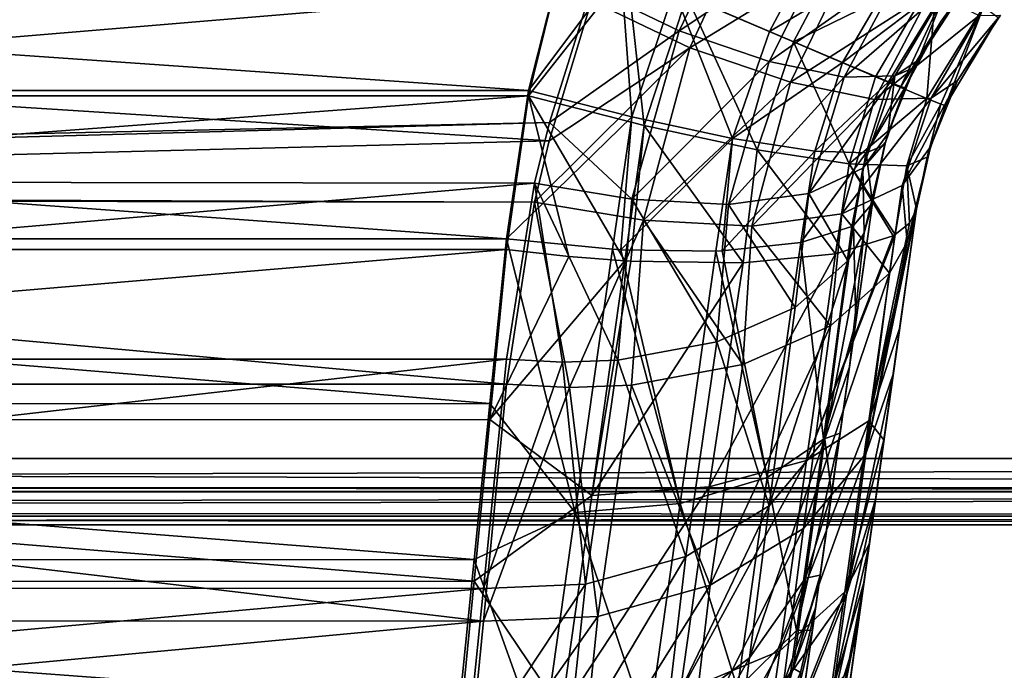
# Model space of a CAD drawing. Units: millimetres. Extents: x -200 to 200, y -145 to 282.
# Drawn here: x 14 to 41, y -29 to -11 of the extents above; entities that cross this region are included whole.
import ezdxf

# ---------------------------------------------------------------- set-up
doc = ezdxf.new("R2010")
doc.units = ezdxf.units.MM
doc.header["$LTSCALE"] = 65.185185
for name, color, linetype in [('161', 7, 'CONTINUOUS'), ('171', 7, 'CONTINUOUS'), ('172', 7, 'CONTINUOUS'), ('173', 7, 'CONTINUOUS'), ('176', 7, 'CONTINUOUS'), ('178', 7, 'CONTINUOUS'), ('179', 7, 'CONTINUOUS'), ('180', 7, 'CONTINUOUS'), ('181', 7, 'CONTINUOUS'), ('183', 7, 'CONTINUOUS'), ('253', 7, 'CONTINUOUS'), ('257', 7, 'CONTINUOUS'), ('258', 7, 'CONTINUOUS'), ('264', 7, 'CONTINUOUS'), ('265', 7, 'CONTINUOUS'), ('266', 7, 'CONTINUOUS'), ('267', 7, 'CONTINUOUS'), ('268', 7, 'CONTINUOUS'), ('276', 7, 'CONTINUOUS'), ('277', 7, 'CONTINUOUS'), ('409', 7, 'CONTINUOUS'), ('411', 7, 'CONTINUOUS'), ('454', 7, 'CONTINUOUS'), ('455', 7, 'CONTINUOUS'), ('458', 7, 'CONTINUOUS'), ('464', 7, 'CONTINUOUS'), ('466', 7, 'CONTINUOUS'), ('470', 7, 'CONTINUOUS'), ('489', 7, 'CONTINUOUS'), ('491', 7, 'CONTINUOUS'), ('493', 7, 'CONTINUOUS'), ('495', 7, 'CONTINUOUS')]:
    doc.layers.add(name, color=color, linetype=linetype)

msp = doc.modelspace()

# ---------------------------------------------------------------- linework, layer by layer
at = {"layer": '161', "color": 253, "linetype": 'Continuous', "true_color": 0xa0abb8}
for points in [[(28.597, -14.603, -209.144), (-29.723, -10.889, -210.437), (29.746, -10.821, -210.456), (28.597, -14.603, -209.144)], [(-28.243, -16.057, -208.51), (-29.723, -10.889, -210.437), (28.597, -14.603, -209.144), (-28.243, -16.057, -208.51)], [(28.199, -16.269, -208.411), (-28.243, -16.057, -208.51), (28.597, -14.603, -209.144), (28.199, -16.269, -208.411)], [(-28.216, -16.179, -208.453), (-28.243, -16.057, -208.51), (28.199, -16.269, -208.411), (-28.216, -16.179, -208.453)], [(-27.442, -21.188, -205.609), (-28.216, -16.179, -208.453), (27.442, -21.188, -205.609), (-27.442, -21.188, -205.609)], [(27.442, -21.188, -205.609), (-28.216, -16.179, -208.453), (28.199, -16.269, -208.411), (27.442, -21.188, -205.609)], [(-26.82, -27.592, -200.067), (-27.442, -21.188, -205.609), (26.819, -27.604, -200.055), (-26.82, -27.592, -200.067)], [(26.819, -27.604, -200.055), (-27.442, -21.188, -205.609), (27.442, -21.188, -205.609), (26.819, -27.604, -200.055)], [(-26.339, -32.551, -193.157), (-26.82, -27.592, -200.067), (26.819, -27.604, -200.055), (-26.339, -32.551, -193.157)], [(26.338, -32.559, -193.142), (-26.339, -32.551, -193.157), (26.819, -27.604, -200.055), (26.338, -32.559, -193.142)]]:
    msp.add_3dface(points, dxfattribs=at)
at = {"layer": '171', "color": 253, "linetype": 'Continuous', "true_color": 0xa0abb8}
for points in [[(29.053, -9.273, 164.71), (-29.053, -9.273, 164.71), (-28.042, -13.387, 164.444), (29.053, -9.273, 164.71)], [(29.053, -9.273, 164.71), (-28.042, -13.387, 164.444), (28.042, -13.387, 164.444), (29.053, -9.273, 164.71)], [(-28.042, -13.387, 164.444), (-27.441, -17.544, 163.688), (28.042, -13.387, 164.444), (-28.042, -13.387, 164.444)], [(28.042, -13.387, 164.444), (-27.441, -17.544, 163.688), (27.441, -17.544, 163.688), (28.042, -13.387, 164.444)], [(-27.441, -17.544, 163.688), (-26.992, -22.158, 162.235), (27.441, -17.544, 163.688), (-27.441, -17.544, 163.688)], [(27.441, -17.544, 163.688), (-26.992, -22.158, 162.235), (26.992, -22.149, 162.238), (27.441, -17.544, 163.688)], [(26.992, -22.149, 162.238), (-26.992, -22.158, 162.235), (26.571, -26.518, 160.19), (26.992, -22.149, 162.238)], [(-26.992, -22.158, 162.235), (-26.57, -26.529, 160.184), (26.571, -26.518, 160.19), (-26.992, -22.158, 162.235)], [(26.571, -26.518, 160.19), (-26.57, -26.529, 160.184), (26.177, -30.572, 157.581), (26.571, -26.518, 160.19)], [(-26.57, -26.529, 160.184), (-26.176, -30.58, 157.576), (26.177, -30.572, 157.581), (-26.57, -26.529, 160.184)]]:
    msp.add_3dface(points, dxfattribs=at)
at = {"layer": '172', "color": 253, "linetype": 'Continuous', "true_color": 0xa0abb8}
for points in [[(29.053, -9.273, 164.71), (28.042, -13.387, 164.444), (30.712, -9.994, 164.557), (29.053, -9.273, 164.71)], [(30.712, -9.994, 164.557), (28.042, -13.387, 164.444), (31.17, -14.192, 163.861), (30.712, -9.994, 164.557)], [(32.327, -10.693, 164.115), (30.712, -9.994, 164.557), (31.17, -14.192, 163.861), (32.327, -10.693, 164.115)], [(34.223, -14.848, 162.232), (32.327, -10.693, 164.115), (31.17, -14.192, 163.861), (34.223, -14.848, 162.232)], [(35.204, -11.931, 162.459), (32.327, -10.693, 164.115), (34.223, -14.848, 162.232), (35.204, -11.931, 162.459)], [(36.711, -15.23, 159.656), (35.204, -11.931, 162.459), (34.223, -14.848, 162.232), (36.711, -15.23, 159.656)], [(37.427, -12.879, 159.967), (35.204, -11.931, 162.459), (36.711, -15.23, 159.656), (37.427, -12.879, 159.967)], [(38.819, -13.462, 156.946), (37.427, -12.879, 159.967), (36.711, -15.23, 159.656), (38.819, -13.462, 156.946)], [(28.042, -13.387, 164.444), (27.441, -17.544, 163.688), (29.133, -17.738, 163.506), (28.042, -13.387, 164.444)], [(31.17, -14.192, 163.861), (28.042, -13.387, 164.444), (30.645, -17.857, 163.121), (31.17, -14.192, 163.861)], [(30.645, -17.857, 163.121), (28.042, -13.387, 164.444), (29.133, -17.738, 163.506), (30.645, -17.857, 163.121)], [(38.272, -15.284, 156.52), (38.819, -13.462, 156.946), (36.711, -15.23, 159.656), (38.272, -15.284, 156.52)], [(39.193, -13.612, 155.259), (38.819, -13.462, 156.946), (38.272, -15.284, 156.52), (39.193, -13.612, 155.259)], [(38.827, -15.05, 153.327), (39.193, -13.612, 155.259), (38.272, -15.284, 156.52), (38.827, -15.05, 153.327)], [(39.323, -13.655, 153.51), (39.193, -13.612, 155.259), (38.827, -15.05, 153.327), (39.323, -13.655, 153.51)], [(30.806, -17.866, 163.067), (31.17, -14.192, 163.861), (30.645, -17.857, 163.121), (30.806, -17.866, 163.067)], [(33.847, -17.91, 161.485), (31.17, -14.192, 163.861), (30.806, -17.866, 163.067), (33.847, -17.91, 161.485)], [(34.223, -14.848, 162.232), (31.17, -14.192, 163.861), (33.847, -17.91, 161.485), (34.223, -14.848, 162.232)], [(36.344, -17.661, 159.015), (34.223, -14.848, 162.232), (33.847, -17.91, 161.485), (36.344, -17.661, 159.015)], [(36.711, -15.23, 159.656), (34.223, -14.848, 162.232), (36.344, -17.661, 159.015), (36.711, -15.23, 159.656)], [(38.827, -15.05, 153.327), (38.272, -15.284, 156.52), (38.532, -16.46, 152.805), (38.827, -15.05, 153.327)], [(37.9, -17.173, 156.106), (36.711, -15.23, 159.656), (36.344, -17.661, 159.015), (37.9, -17.173, 156.106)], [(38.272, -15.284, 156.52), (36.711, -15.23, 159.656), (37.958, -17.14, 155.939), (38.272, -15.284, 156.52)], [(37.958, -17.14, 155.939), (36.711, -15.23, 159.656), (37.9, -17.173, 156.106), (37.958, -17.14, 155.939)], [(38.347, -16.837, 154.464), (38.272, -15.284, 156.52), (37.958, -17.14, 155.939), (38.347, -16.837, 154.464)], [(38.532, -16.46, 152.805), (38.272, -15.284, 156.52), (38.347, -16.837, 154.464), (38.532, -16.46, 152.805)]]:
    msp.add_3dface(points, dxfattribs=at)
at = {"layer": '173', "color": 253, "linetype": 'Continuous', "true_color": 0xa0abb8}
for points in [[(32.327, -10.693, 164.115), (35.204, -11.931, 162.459), (37.052, -8.428, 162.642), (32.327, -10.693, 164.115)], [(35.204, -11.931, 162.459), (39.096, -10.021, 160.038), (37.052, -8.428, 162.642), (35.204, -11.931, 162.459)], [(35.204, -11.931, 162.459), (37.427, -12.879, 159.967), (39.096, -10.021, 160.038), (35.204, -11.931, 162.459)], [(37.427, -12.879, 159.967), (38.819, -13.462, 156.946), (39.096, -10.021, 160.038), (37.427, -12.879, 159.967)], [(38.819, -13.462, 156.946), (40.35, -10.985, 156.828), (39.096, -10.021, 160.038), (38.819, -13.462, 156.946)], [(38.819, -13.462, 156.946), (39.193, -13.612, 155.259), (40.35, -10.985, 156.828), (38.819, -13.462, 156.946)], [(39.193, -13.612, 155.259), (39.323, -13.655, 153.51), (40.35, -10.985, 156.828), (39.193, -13.612, 155.259)], [(39.323, -13.655, 153.51), (40.747, -11.275, 153.547), (40.35, -10.985, 156.828), (39.323, -13.655, 153.51)]]:
    msp.add_3dface(points, dxfattribs=at)
at = {"layer": '176', "color": 253, "linetype": 'Continuous', "true_color": 0xa0abb8}
for points in [[(40.747, -11.275, 153.547), (39.323, -13.655, 153.51), (39.647, -12.977, -199.67), (40.747, -11.275, 153.547)], [(40.805, -11.202, -200.429), (40.747, -11.275, 153.547), (39.647, -12.977, -199.67), (40.805, -11.202, -200.429)], [(39.647, -12.977, -199.67), (39.323, -13.655, 153.51), (38.91, -14.77, -198.292), (39.647, -12.977, -199.67)], [(39.323, -13.655, 153.51), (38.827, -15.05, 153.327), (38.91, -14.77, -198.292), (39.323, -13.655, 153.51)], [(38.827, -15.05, 153.327), (38.532, -16.46, 152.805), (38.87, -14.903, -198.167), (38.827, -15.05, 153.327)], [(38.87, -14.903, -198.167), (38.532, -16.46, 152.805), (38.532, -16.46, -196.34), (38.87, -14.903, -198.167)], [(38.91, -14.77, -198.292), (38.827, -15.05, 153.327), (38.87, -14.903, -198.167), (38.91, -14.77, -198.292)]]:
    msp.add_3dface(points, dxfattribs=at)
at = {"layer": '178', "color": 253, "linetype": 'Continuous', "true_color": 0xa0abb8}
for points in [[(32.402, -12.09, -209.662), (29.746, -10.821, -210.456), (34.478, -7.616, -210.818), (32.402, -12.09, -209.662)], [(36.914, -9.328, -209.125), (32.402, -12.09, -209.662), (34.478, -7.616, -210.818), (36.914, -9.328, -209.125)], [(35.13, -13.022, -207.969), (32.402, -12.09, -209.662), (36.914, -9.328, -209.125), (35.13, -13.022, -207.969)], [(38.922, -10.581, -206.568), (35.13, -13.022, -207.969), (36.914, -9.328, -209.125), (38.922, -10.581, -206.568)], [(37.402, -13.491, -205.5), (35.13, -13.022, -207.969), (38.922, -10.581, -206.568), (37.402, -13.491, -205.5)], [(40.234, -11.211, -203.516), (37.402, -13.491, -205.5), (38.922, -10.581, -206.568), (40.234, -11.211, -203.516)], [(28.597, -14.603, -209.144), (29.746, -10.821, -210.456), (32.402, -12.09, -209.662), (28.597, -14.603, -209.144)], [(38.933, -13.449, -202.598), (37.402, -13.491, -205.5), (40.234, -11.211, -203.516), (38.933, -13.449, -202.598)], [(40.805, -11.202, -200.429), (39.647, -12.977, -199.67), (38.933, -13.449, -202.598), (40.805, -11.202, -200.429)], [(40.805, -11.202, -200.429), (38.933, -13.449, -202.598), (40.234, -11.211, -203.516), (40.805, -11.202, -200.429)], [(28.199, -16.269, -208.411), (28.597, -14.603, -209.144), (32.402, -12.09, -209.662), (28.199, -16.269, -208.411)], [(31.15, -16.756, -207.717), (28.199, -16.269, -208.411), (32.402, -12.09, -209.662), (31.15, -16.756, -207.717)], [(35.13, -13.022, -207.969), (31.15, -16.756, -207.717), (32.402, -12.09, -209.662), (35.13, -13.022, -207.969)], [(34.079, -16.918, -206.119), (31.15, -16.756, -207.717), (35.13, -13.022, -207.969), (34.079, -16.918, -206.119)], [(37.402, -13.491, -205.5), (34.079, -16.918, -206.119), (35.13, -13.022, -207.969), (37.402, -13.491, -205.5)], [(39.647, -12.977, -199.67), (38.151, -15.817, -201.059), (38.933, -13.449, -202.598), (39.647, -12.977, -199.67)], [(39.647, -12.977, -199.67), (38.91, -14.77, -198.292), (38.151, -15.817, -201.059), (39.647, -12.977, -199.67)], [(36.514, -16.586, -203.793), (34.079, -16.918, -206.119), (37.402, -13.491, -205.5), (36.514, -16.586, -203.793)], [(38.151, -15.817, -201.059), (36.514, -16.586, -203.793), (38.933, -13.449, -202.598), (38.151, -15.817, -201.059)], [(38.933, -13.449, -202.598), (36.514, -16.586, -203.793), (37.402, -13.491, -205.5), (38.933, -13.449, -202.598)], [(38.91, -14.77, -198.292), (38.285, -17.35, -197.703), (38.151, -15.817, -201.059), (38.91, -14.77, -198.292)], [(38.91, -14.77, -198.292), (38.532, -16.46, -196.34), (38.285, -17.35, -197.703), (38.91, -14.77, -198.292)], [(38.91, -14.77, -198.292), (38.87, -14.903, -198.167), (38.532, -16.46, -196.34), (38.91, -14.77, -198.292)], [(38.151, -15.817, -201.059), (37.801, -18.19, -199.043), (36.514, -16.586, -203.793), (38.151, -15.817, -201.059)], [(38.285, -17.35, -197.703), (37.801, -18.19, -199.043), (38.151, -15.817, -201.059), (38.285, -17.35, -197.703)], [(27.442, -21.188, -205.609), (28.199, -16.269, -208.411), (29.149, -21.279, -205.387), (27.442, -21.188, -205.609)], [(29.149, -21.279, -205.387), (28.199, -16.269, -208.411), (31.15, -16.756, -207.717), (29.149, -21.279, -205.387)], [(30.824, -21.217, -204.949), (29.149, -21.279, -205.387), (31.15, -16.756, -207.717), (30.824, -21.217, -204.949)], [(33.834, -20.662, -203.508), (30.824, -21.217, -204.949), (31.15, -16.756, -207.717), (33.834, -20.662, -203.508)], [(34.079, -16.918, -206.119), (33.834, -20.662, -203.508), (31.15, -16.756, -207.717), (34.079, -16.918, -206.119)], [(36.514, -16.586, -203.793), (36.211, -19.614, -201.471), (34.079, -16.918, -206.119), (36.514, -16.586, -203.793)], [(37.801, -18.19, -199.043), (36.211, -19.614, -201.471), (36.514, -16.586, -203.793), (37.801, -18.19, -199.043)], [(36.211, -19.614, -201.471), (33.834, -20.662, -203.508), (34.079, -16.918, -206.119), (36.211, -19.614, -201.471)]]:
    msp.add_3dface(points, dxfattribs=at)
at = {"layer": '179', "color": 253, "linetype": 'Continuous', "true_color": 0xa0abb8}
for points in [[(38.285, -17.35, -197.703), (38.532, -16.46, -196.34), (37.163, -23.079, -194.598), (38.285, -17.35, -197.703)], [(38.532, -16.46, -196.34), (37.91, -20.889, -192.504), (37.163, -23.079, -194.598), (38.532, -16.46, -196.34)], [(37.801, -18.19, -199.043), (38.285, -17.35, -197.703), (37.163, -23.079, -194.598), (37.801, -18.19, -199.043)], [(36.211, -19.614, -201.471), (37.801, -18.19, -199.043), (35.477, -25.096, -196.656), (36.211, -19.614, -201.471)], [(37.801, -18.19, -199.043), (37.163, -23.079, -194.598), (35.477, -25.096, -196.656), (37.801, -18.19, -199.043)], [(33.834, -20.662, -203.508), (36.211, -19.614, -201.471), (32.95, -26.632, -198.382), (33.834, -20.662, -203.508)], [(36.211, -19.614, -201.471), (35.477, -25.096, -196.656), (32.95, -26.632, -198.382), (36.211, -19.614, -201.471)], [(30.824, -21.217, -204.949), (33.834, -20.662, -203.508), (32.95, -26.632, -198.382), (30.824, -21.217, -204.949)], [(37.429, -24.313, -187.731), (36.641, -26.887, -189.213), (37.91, -20.889, -192.504), (37.429, -24.313, -187.731)], [(37.91, -20.889, -192.504), (36.641, -26.887, -189.213), (37.163, -23.079, -194.598), (37.91, -20.889, -192.504)], [(26.819, -27.604, -200.055), (27.442, -21.188, -205.609), (29.149, -21.279, -205.387), (26.819, -27.604, -200.055)], [(26.819, -27.604, -200.055), (29.149, -21.279, -205.387), (29.918, -27.475, -199.54), (26.819, -27.604, -200.055)], [(29.149, -21.279, -205.387), (30.824, -21.217, -204.949), (29.918, -27.475, -199.54), (29.149, -21.279, -205.387)], [(30.824, -21.217, -204.949), (32.95, -26.632, -198.382), (29.918, -27.475, -199.54), (30.824, -21.217, -204.949)], [(36.641, -26.887, -189.213), (34.94, -29.294, -190.673), (37.163, -23.079, -194.598), (36.641, -26.887, -189.213)], [(37.163, -23.079, -194.598), (34.94, -29.294, -190.673), (35.477, -25.096, -196.656), (37.163, -23.079, -194.598)], [(37.117, -26.527, -182.261), (36.303, -29.348, -183.09), (37.429, -24.313, -187.731), (37.117, -26.527, -182.261)], [(37.429, -24.313, -187.731), (36.303, -29.348, -183.09), (36.641, -26.887, -189.213), (37.429, -24.313, -187.731)], [(34.94, -29.294, -190.673), (32.425, -31.176, -191.907), (35.477, -25.096, -196.656), (34.94, -29.294, -190.673)], [(35.477, -25.096, -196.656), (32.425, -31.176, -191.907), (32.95, -26.632, -198.382), (35.477, -25.096, -196.656)], [(32.425, -31.176, -191.907), (29.417, -32.281, -192.749), (32.95, -26.632, -198.382), (32.425, -31.176, -191.907)], [(32.95, -26.632, -198.382), (29.417, -32.281, -192.749), (29.918, -27.475, -199.54), (32.95, -26.632, -198.382)], [(37.117, -26.527, -182.261), (36.642, -29.027, -176.536), (36.303, -29.348, -183.09), (37.117, -26.527, -182.261)], [(36.993, -27.41, -176.481), (36.642, -29.027, -176.536), (37.117, -26.527, -182.261), (36.993, -27.41, -176.481)], [(37.104, -26.62, -181.933), (36.993, -27.41, -176.481), (37.117, -26.527, -182.261), (37.104, -26.62, -181.933)], [(36.303, -29.348, -183.09), (34.594, -32.003, -183.886), (36.641, -26.887, -189.213), (36.303, -29.348, -183.09)], [(36.641, -26.887, -189.213), (34.594, -32.003, -183.886), (34.94, -29.294, -190.673), (36.641, -26.887, -189.213)], [(26.338, -32.559, -193.142), (26.819, -27.604, -200.055), (29.918, -27.475, -199.54), (26.338, -32.559, -193.142)], [(29.417, -32.281, -192.749), (26.338, -32.559, -193.142), (29.918, -27.475, -199.54), (29.417, -32.281, -192.749)]]:
    msp.add_3dface(points, dxfattribs=at)
at = {"layer": '180', "color": 253, "linetype": 'Continuous', "true_color": 0xa0abb8}
for points in [[(36.642, -29.027, -176.536), (36.993, -27.41, -176.481), (34.6, -39.344, 69.1), (36.642, -29.027, -176.536)], [(34.6, -39.344, 69.1), (36.993, -27.41, -176.481), (35.848, -35.559, 69.166), (34.6, -39.344, 69.1)]]:
    msp.add_3dface(points, dxfattribs=at)
at = {"layer": '181', "color": 253, "linetype": 'Continuous', "true_color": 0xa0abb8}
for points in [[(36.993, -27.41, -176.481), (38.532, -16.46, 152.805), (35.848, -35.559, 69.166), (36.993, -27.41, -176.481)], [(35.848, -35.559, 69.166), (38.532, -16.46, 152.805), (35.848, -35.559, 128.511), (35.848, -35.559, 69.166)], [(35.848, -35.559, 128.511), (38.532, -16.46, 152.805), (35.88, -35.333, 131.854), (35.848, -35.559, 128.511)], [(35.88, -35.333, 131.854), (38.532, -16.46, 152.805), (35.972, -34.675, 135.098), (35.88, -35.333, 131.854)], [(35.972, -34.675, 135.098), (38.532, -16.46, 152.805), (36.126, -33.584, 138.247), (35.972, -34.675, 135.098)], [(36.126, -33.584, 138.247), (38.532, -16.46, 152.805), (36.334, -32.101, 141.196), (36.126, -33.584, 138.247)], [(36.334, -32.101, 141.196), (38.532, -16.46, 152.805), (36.596, -30.241, 143.926), (36.334, -32.101, 141.196)], [(36.596, -30.241, 143.926), (38.532, -16.46, 152.805), (36.907, -28.025, 146.395), (36.596, -30.241, 143.926)], [(36.907, -28.025, 146.395), (38.532, -16.46, 152.805), (37.261, -25.504, 148.551), (36.907, -28.025, 146.395)], [(38.532, -16.46, 152.805), (36.993, -27.41, -176.481), (37.104, -26.62, -181.933), (38.532, -16.46, 152.805)], [(38.532, -16.46, 152.805), (37.104, -26.62, -181.933), (37.117, -26.527, -182.261), (38.532, -16.46, 152.805)], [(38.532, -16.46, 152.805), (37.117, -26.527, -182.261), (37.429, -24.313, -187.731), (38.532, -16.46, 152.805)], [(37.261, -25.504, 148.551), (38.532, -16.46, 152.805), (37.655, -22.701, 150.364), (37.261, -25.504, 148.551)], [(38.532, -16.46, 152.805), (37.429, -24.313, -187.731), (37.91, -20.889, -192.504), (38.532, -16.46, 152.805)], [(37.655, -22.701, 150.364), (38.532, -16.46, 152.805), (38.079, -19.687, 151.782), (37.655, -22.701, 150.364)], [(38.532, -16.46, -196.34), (38.532, -16.46, 152.805), (37.91, -20.889, -192.504), (38.532, -16.46, -196.34)]]:
    msp.add_3dface(points, dxfattribs=at)
at = {"layer": '183', "color": 253, "linetype": 'Continuous', "true_color": 0xa0abb8}
for points in [[(38.532, -16.46, 152.805), (38.347, -16.837, 154.464), (37.25, -22.182, 154.191), (38.532, -16.46, 152.805)], [(38.079, -19.687, 151.782), (38.532, -16.46, 152.805), (37.25, -22.182, 154.191), (38.079, -19.687, 151.782)], [(38.347, -16.837, 154.464), (37.958, -17.14, 155.939), (37.25, -22.182, 154.191), (38.347, -16.837, 154.464)], [(37.958, -17.14, 155.939), (37.9, -17.173, 156.106), (35.557, -23.261, 157.077), (37.958, -17.14, 155.939)], [(37.25, -22.182, 154.191), (37.958, -17.14, 155.939), (35.557, -23.261, 157.077), (37.25, -22.182, 154.191)], [(37.9, -17.173, 156.106), (36.344, -17.661, 159.015), (35.557, -23.261, 157.077), (37.9, -17.173, 156.106)], [(27.441, -17.544, 163.688), (26.992, -22.149, 162.238), (29.133, -17.738, 163.506), (27.441, -17.544, 163.688)], [(26.992, -22.149, 162.238), (30.645, -17.857, 163.121), (29.133, -17.738, 163.506), (26.992, -22.149, 162.238)], [(35.557, -23.261, 157.077), (36.344, -17.661, 159.015), (32.927, -23.969, 159.439), (35.557, -23.261, 157.077)], [(36.344, -17.661, 159.015), (33.847, -17.91, 161.485), (32.927, -23.969, 159.439), (36.344, -17.661, 159.015)], [(30.645, -17.857, 163.121), (26.992, -22.149, 162.238), (29.751, -24.201, 160.927), (30.645, -17.857, 163.121)], [(30.806, -17.866, 163.067), (30.645, -17.857, 163.121), (29.751, -24.201, 160.927), (30.806, -17.866, 163.067)], [(33.847, -17.91, 161.485), (30.806, -17.866, 163.067), (29.751, -24.201, 160.927), (33.847, -17.91, 161.485)], [(33.847, -17.91, 161.485), (29.751, -24.201, 160.927), (32.927, -23.969, 159.439), (33.847, -17.91, 161.485)], [(37.655, -22.701, 150.364), (38.079, -19.687, 151.782), (37.25, -22.182, 154.191), (37.655, -22.701, 150.364)], [(26.992, -22.149, 162.238), (26.571, -26.518, 160.19), (29.751, -24.201, 160.927), (26.992, -22.149, 162.238)], [(36.6, -26.811, 151.523), (37.25, -22.182, 154.191), (34.835, -28.403, 154.112), (36.6, -26.811, 151.523)], [(34.835, -28.403, 154.112), (37.25, -22.182, 154.191), (35.557, -23.261, 157.077), (34.835, -28.403, 154.112)], [(36.6, -26.811, 151.523), (37.655, -22.701, 150.364), (37.25, -22.182, 154.191), (36.6, -26.811, 151.523)], [(37.261, -25.504, 148.551), (37.655, -22.701, 150.364), (36.6, -26.811, 151.523), (37.261, -25.504, 148.551)], [(34.835, -28.403, 154.112), (35.557, -23.261, 157.077), (32.145, -29.532, 156.232), (34.835, -28.403, 154.112)], [(32.145, -29.532, 156.232), (35.557, -23.261, 157.077), (32.927, -23.969, 159.439), (32.145, -29.532, 156.232)], [(29.751, -24.201, 160.927), (28.932, -30.029, 157.567), (32.927, -23.969, 159.439), (29.751, -24.201, 160.927)], [(28.932, -30.029, 157.567), (32.145, -29.532, 156.232), (32.927, -23.969, 159.439), (28.932, -30.029, 157.567)], [(29.751, -24.201, 160.927), (26.571, -26.518, 160.19), (28.932, -30.029, 157.567), (29.751, -24.201, 160.927)], [(36.907, -28.025, 146.395), (37.261, -25.504, 148.551), (36.031, -30.861, 148.022), (36.907, -28.025, 146.395)], [(36.031, -30.861, 148.022), (37.261, -25.504, 148.551), (36.6, -26.811, 151.523), (36.031, -30.861, 148.022)], [(26.571, -26.518, 160.19), (26.177, -30.572, 157.581), (28.932, -30.029, 157.567), (26.571, -26.518, 160.19)], [(36.031, -30.861, 148.022), (36.6, -26.811, 151.523), (34.202, -32.904, 150.22), (36.031, -30.861, 148.022)], [(34.202, -32.904, 150.22), (36.6, -26.811, 151.523), (34.835, -28.403, 154.112), (34.202, -32.904, 150.22)], [(36.596, -30.241, 143.926), (36.907, -28.025, 146.395), (36.031, -30.861, 148.022), (36.596, -30.241, 143.926)], [(34.202, -32.904, 150.22), (34.835, -28.403, 154.112), (31.461, -34.402, 152.02), (34.202, -32.904, 150.22)], [(31.461, -34.402, 152.02), (34.835, -28.403, 154.112), (32.145, -29.532, 156.232), (31.461, -34.402, 152.02)]]:
    msp.add_3dface(points, dxfattribs=at)
at = {"layer": '253', "color": 253, "linetype": 'Continuous', "true_color": 0xa0abb8}
for points in [[(-29.73, -10.545, -209.287), (-28.292, -15.339, -207.519), (29.747, -10.485, -209.304), (-29.73, -10.545, -209.287)], [(29.747, -10.485, -209.304), (-28.292, -15.339, -207.519), (28.606, -14.112, -208.048), (29.747, -10.485, -209.304)], [(-28.292, -15.339, -207.519), (-28.216, -15.668, -207.368), (28.606, -14.112, -208.048), (-28.292, -15.339, -207.519)], [(28.606, -14.112, -208.048), (-28.216, -15.668, -207.368), (28.199, -15.756, -207.327), (28.606, -14.112, -208.048)], [(-28.216, -15.668, -207.368), (-27.442, -20.514, -204.616), (28.199, -15.756, -207.327), (-28.216, -15.668, -207.368)], [(28.199, -15.756, -207.327), (-27.442, -20.514, -204.616), (27.442, -20.514, -204.616), (28.199, -15.756, -207.327)], [(27.442, -20.514, -204.616), (-27.442, -20.514, -204.616), (-26.82, -26.706, -199.258), (27.442, -20.514, -204.616)], [(26.819, -26.717, -199.246), (27.442, -20.514, -204.616), (-26.82, -26.706, -199.258), (26.819, -26.717, -199.246)], [(-26.339, -31.501, -192.577), (26.819, -26.717, -199.246), (-26.82, -26.706, -199.258), (-26.339, -31.501, -192.577)], [(26.338, -31.509, -192.562), (26.819, -26.717, -199.246), (-26.339, -31.501, -192.577), (26.338, -31.509, -192.562)]]:
    msp.add_3dface(points, dxfattribs=at)
at = {"layer": '257', "color": 253, "linetype": 'Continuous', "true_color": 0xa0abb8}
msp.add_3dface([(35.397, -28.989, -176.541), (34.66, -35.392, 69.166), (35.805, -27.243, -176.481), (35.397, -28.989, -176.541)], dxfattribs=at)
at = {"layer": '258', "color": 253, "linetype": 'Continuous', "true_color": 0xa0abb8}
for points in [[(35.805, -27.243, -176.481), (34.66, -35.392, 69.166), (37.344, -16.293, -196.34), (35.805, -27.243, -176.481)], [(37.344, -16.293, -196.34), (34.66, -35.392, 69.166), (34.66, -35.392, 128.511), (37.344, -16.293, -196.34)], [(34.784, -34.511, 135.086), (37.344, -16.293, -196.34), (34.66, -35.392, 128.511), (34.784, -34.511, 135.086)], [(35.146, -31.935, 141.194), (37.344, -16.293, -196.34), (34.784, -34.511, 135.086), (35.146, -31.935, 141.194)], [(35.72, -27.849, 146.404), (37.344, -16.293, -196.34), (35.146, -31.935, 141.194), (35.72, -27.849, 146.404)], [(36.469, -22.518, 150.373), (37.344, -16.293, -196.34), (35.72, -27.849, 146.404), (36.469, -22.518, 150.373)], [(35.916, -26.454, -181.931), (35.805, -27.243, -176.481), (37.344, -16.293, -196.34), (35.916, -26.454, -181.931)], [(35.929, -26.36, -182.26), (35.916, -26.454, -181.931), (37.344, -16.293, -196.34), (35.929, -26.36, -182.26)], [(36.24, -24.146, -187.731), (35.929, -26.36, -182.26), (37.344, -16.293, -196.34), (36.24, -24.146, -187.731)], [(36.722, -20.722, -192.504), (36.24, -24.146, -187.731), (37.344, -16.293, -196.34), (36.722, -20.722, -192.504)], [(36.892, -19.509, 151.787), (37.344, -16.293, -196.34), (36.469, -22.518, 150.373), (36.892, -19.509, 151.787)], [(37.344, -16.293, 152.805), (37.344, -16.293, -196.34), (36.892, -19.509, 151.787), (37.344, -16.293, 152.805)]]:
    msp.add_3dface(points, dxfattribs=at)
at = {"layer": '264', "color": 253, "linetype": 'Continuous', "true_color": 0xa0abb8}
for points in [[(-29.053, -9.264, 163.51), (29.053, -9.264, 163.51), (28.042, -13.241, 163.253), (-29.053, -9.264, 163.51)], [(-29.053, -9.264, 163.51), (28.042, -13.241, 163.253), (-28.042, -13.241, 163.253), (-29.053, -9.264, 163.51)], [(27.441, -17.261, 162.522), (-27.441, -17.261, 162.522), (-28.042, -13.241, 163.253), (27.441, -17.261, 162.522)], [(28.042, -13.241, 163.253), (27.441, -17.261, 162.522), (-28.042, -13.241, 163.253), (28.042, -13.241, 163.253)], [(-26.992, -21.72, 161.118), (-27.441, -17.261, 162.522), (26.993, -21.712, 161.121), (-26.992, -21.72, 161.118)], [(26.993, -21.712, 161.121), (-27.441, -17.261, 162.522), (27.441, -17.261, 162.522), (26.993, -21.712, 161.121)], [(26.571, -25.935, 159.141), (-26.992, -21.72, 161.118), (26.993, -21.712, 161.121), (26.571, -25.935, 159.141)], [(-26.57, -25.946, 159.135), (-26.992, -21.72, 161.118), (26.571, -25.935, 159.141), (-26.57, -25.946, 159.135)], [(26.177, -29.856, 156.618), (-26.57, -25.946, 159.135), (26.571, -25.935, 159.141), (26.177, -29.856, 156.618)], [(-26.176, -29.863, 156.613), (-26.57, -25.946, 159.135), (26.177, -29.856, 156.618), (-26.176, -29.863, 156.613)]]:
    msp.add_3dface(points, dxfattribs=at)
at = {"layer": '265', "color": 253, "linetype": 'Continuous', "true_color": 0xa0abb8}
for points in [[(37.344, -16.293, 152.805), (36.892, -19.509, 151.787), (36.83, -16.901, 155.607), (37.344, -16.293, 152.805)], [(36.784, -16.927, 155.74), (36.02, -22.677, 153.499), (35.408, -17.361, 158.325), (36.784, -16.927, 155.74)], [(36.892, -19.509, 151.787), (36.02, -22.677, 153.499), (36.83, -16.901, 155.607), (36.892, -19.509, 151.787)], [(36.83, -16.901, 155.607), (36.02, -22.677, 153.499), (36.784, -16.927, 155.74), (36.83, -16.901, 155.607)], [(26.993, -21.712, 161.121), (27.441, -17.261, 162.522), (29.298, -24.665, 159.424), (26.993, -21.712, 161.121)], [(29.298, -24.665, 159.424), (27.441, -17.261, 162.522), (30.31, -17.541, 162.013), (29.298, -24.665, 159.424)], [(29.298, -24.665, 159.424), (30.31, -17.541, 162.013), (32.14, -24.417, 158.115), (29.298, -24.665, 159.424)], [(32.14, -24.417, 158.115), (30.31, -17.541, 162.013), (30.541, -17.554, 161.934), (32.14, -24.417, 158.115)], [(33.104, -17.589, 160.596), (32.14, -24.417, 158.115), (30.541, -17.554, 161.934), (33.104, -17.589, 160.596)], [(35.408, -17.361, 158.325), (34.497, -23.719, 156.037), (33.28, -17.583, 160.468), (35.408, -17.361, 158.325)], [(34.497, -23.719, 156.037), (35.408, -17.361, 158.325), (36.02, -22.677, 153.499), (34.497, -23.719, 156.037)], [(32.14, -24.417, 158.115), (33.104, -17.589, 160.596), (34.497, -23.719, 156.037), (32.14, -24.417, 158.115)], [(34.497, -23.719, 156.037), (33.104, -17.589, 160.596), (33.28, -17.583, 160.468), (34.497, -23.719, 156.037)], [(36.892, -19.509, 151.787), (36.469, -22.518, 150.373), (36.02, -22.677, 153.499), (36.892, -19.509, 151.787)], [(26.571, -25.935, 159.141), (26.993, -21.712, 161.121), (29.298, -24.665, 159.424), (26.571, -25.935, 159.141)], [(36.469, -22.518, 150.373), (35.72, -27.849, 146.404), (35.292, -27.859, 150.174), (36.469, -22.518, 150.373)], [(36.469, -22.518, 150.373), (35.292, -27.859, 150.174), (36.02, -22.677, 153.499), (36.469, -22.518, 150.373)], [(35.292, -27.859, 150.174), (34.497, -23.719, 156.037), (36.02, -22.677, 153.499), (35.292, -27.859, 150.174)], [(33.696, -29.422, 152.378), (32.14, -24.417, 158.115), (34.497, -23.719, 156.037), (33.696, -29.422, 152.378)], [(33.696, -29.422, 152.378), (34.497, -23.719, 156.037), (35.292, -27.859, 150.174), (33.696, -29.422, 152.378)], [(31.279, -30.545, 154.183), (29.298, -24.665, 159.424), (32.14, -24.417, 158.115), (31.279, -30.545, 154.183)], [(31.279, -30.545, 154.183), (32.14, -24.417, 158.115), (33.696, -29.422, 152.378), (31.279, -30.545, 154.183)], [(28.399, -31.062, 155.32), (26.571, -25.935, 159.141), (29.298, -24.665, 159.424), (28.399, -31.062, 155.32)], [(28.399, -31.062, 155.32), (29.298, -24.665, 159.424), (31.279, -30.545, 154.183), (28.399, -31.062, 155.32)], [(26.177, -29.856, 156.618), (26.571, -25.935, 159.141), (28.399, -31.062, 155.32), (26.177, -29.856, 156.618)], [(34.683, -32.193, 145.781), (33.696, -29.422, 152.378), (35.292, -27.859, 150.174), (34.683, -32.193, 145.781)], [(35.72, -27.849, 146.404), (35.146, -31.935, 141.194), (34.683, -32.193, 145.781), (35.72, -27.849, 146.404)], [(35.72, -27.849, 146.404), (34.683, -32.193, 145.781), (35.292, -27.859, 150.174), (35.72, -27.849, 146.404)]]:
    msp.add_3dface(points, dxfattribs=at)
at = {"layer": '266', "color": 253, "linetype": 'Continuous', "true_color": 0xa0abb8}
for points in [[(28.042, -13.241, 163.253), (29.053, -9.264, 163.51), (30.534, -9.907, 163.374), (28.042, -13.241, 163.253)], [(30.835, -13.96, 162.733), (28.042, -13.241, 163.253), (30.534, -9.907, 163.374), (30.835, -13.96, 162.733)], [(31.984, -10.535, 162.975), (30.835, -13.96, 162.733), (30.534, -9.907, 163.374), (31.984, -10.535, 162.975)], [(33.56, -14.546, 161.278), (30.835, -13.96, 162.733), (31.984, -10.535, 162.975), (33.56, -14.546, 161.278)], [(34.56, -11.644, 161.487), (33.56, -14.546, 161.278), (31.984, -10.535, 162.975), (34.56, -11.644, 161.487)], [(36.536, -12.486, 159.266), (33.56, -14.546, 161.278), (34.56, -11.644, 161.487), (36.536, -12.486, 159.266)], [(35.782, -14.887, 158.978), (33.56, -14.546, 161.278), (36.536, -12.486, 159.266), (35.782, -14.887, 158.978)], [(37.777, -13.006, 156.562), (35.782, -14.887, 158.978), (36.536, -12.486, 159.266), (37.777, -13.006, 156.562)], [(37.176, -14.936, 156.178), (35.782, -14.887, 158.978), (37.777, -13.006, 156.562), (37.176, -14.936, 156.178)], [(38.109, -13.139, 155.052), (37.176, -14.936, 156.178), (37.777, -13.006, 156.562), (38.109, -13.139, 155.052)], [(27.441, -17.261, 162.522), (28.042, -13.241, 163.253), (30.835, -13.96, 162.733), (27.441, -17.261, 162.522)], [(38.223, -13.177, 153.51), (37.176, -14.936, 156.178), (38.109, -13.139, 155.052), (38.223, -13.177, 153.51)], [(37.672, -14.726, 153.327), (37.176, -14.936, 156.178), (38.223, -13.177, 153.51), (37.672, -14.726, 153.327)], [(30.31, -17.541, 162.013), (27.441, -17.261, 162.522), (30.835, -13.96, 162.733), (30.31, -17.541, 162.013)], [(30.541, -17.554, 161.934), (30.31, -17.541, 162.013), (30.835, -13.96, 162.733), (30.541, -17.554, 161.934)], [(30.541, -17.554, 161.934), (30.835, -13.96, 162.733), (33.56, -14.546, 161.278), (30.541, -17.554, 161.934)], [(33.104, -17.589, 160.596), (30.541, -17.554, 161.934), (33.56, -14.546, 161.278), (33.104, -17.589, 160.596)], [(33.28, -17.583, 160.468), (33.104, -17.589, 160.596), (33.56, -14.546, 161.278), (33.28, -17.583, 160.468)], [(33.28, -17.583, 160.468), (33.56, -14.546, 161.278), (35.782, -14.887, 158.978), (33.28, -17.583, 160.468)], [(35.408, -17.361, 158.325), (33.28, -17.583, 160.468), (35.782, -14.887, 158.978), (35.408, -17.361, 158.325)], [(35.408, -17.361, 158.325), (35.782, -14.887, 158.978), (37.176, -14.936, 156.178), (35.408, -17.361, 158.325)], [(37.344, -16.293, 152.805), (37.176, -14.936, 156.178), (37.672, -14.726, 153.327), (37.344, -16.293, 152.805)], [(36.784, -16.927, 155.74), (35.408, -17.361, 158.325), (37.176, -14.936, 156.178), (36.784, -16.927, 155.74)], [(36.83, -16.901, 155.607), (36.784, -16.927, 155.74), (37.176, -14.936, 156.178), (36.83, -16.901, 155.607)], [(37.344, -16.293, 152.805), (36.83, -16.901, 155.607), (37.176, -14.936, 156.178), (37.344, -16.293, 152.805)]]:
    msp.add_3dface(points, dxfattribs=at)
at = {"layer": '267', "color": 253, "linetype": 'Continuous', "true_color": 0xa0abb8}
for points in [[(39.81, -10.525, -200.411), (38.581, -12.426, -199.667), (39.805, -10.531, 153.547), (39.81, -10.525, -200.411)], [(39.805, -10.531, 153.547), (38.581, -12.426, -199.667), (39.202, -11.368, 153.535), (39.805, -10.531, 153.547)], [(38.481, -12.622, -199.562), (38.223, -13.177, 153.51), (39.202, -11.368, 153.535), (38.481, -12.622, -199.562)], [(38.581, -12.426, -199.667), (38.481, -12.622, -199.562), (39.202, -11.368, 153.535), (38.581, -12.426, -199.667)], [(37.762, -14.421, -198.286), (38.223, -13.177, 153.51), (38.481, -12.622, -199.562), (37.762, -14.421, -198.286)], [(37.672, -14.726, 153.327), (38.223, -13.177, 153.51), (37.695, -14.644, -198.095), (37.672, -14.726, 153.327)], [(37.695, -14.644, -198.095), (38.223, -13.177, 153.51), (37.762, -14.421, -198.286), (37.695, -14.644, -198.095)], [(37.344, -16.293, -196.34), (37.672, -14.726, 153.327), (37.695, -14.644, -198.095), (37.344, -16.293, -196.34)], [(37.344, -16.293, -196.34), (37.344, -16.293, 152.805), (37.672, -14.726, 153.327), (37.344, -16.293, -196.34)]]:
    msp.add_3dface(points, dxfattribs=at)
at = {"layer": '268', "color": 253, "linetype": 'Continuous', "true_color": 0xa0abb8}
for points in [[(29.747, -10.485, -209.304), (32.114, -11.631, -208.591), (34.216, -7.255, -209.704), (29.747, -10.485, -209.304)], [(34.216, -7.255, -209.704), (32.114, -11.631, -208.591), (36.391, -8.783, -208.193), (34.216, -7.255, -209.704)], [(32.114, -11.631, -208.591), (34.55, -12.463, -207.08), (36.391, -8.783, -208.193), (32.114, -11.631, -208.591)], [(36.391, -8.783, -208.193), (34.55, -12.463, -207.08), (38.184, -9.902, -205.909), (36.391, -8.783, -208.193)], [(34.55, -12.463, -207.08), (36.578, -12.881, -204.875), (38.184, -9.902, -205.909), (34.55, -12.463, -207.08)], [(38.184, -9.902, -205.909), (36.578, -12.881, -204.875), (39.355, -10.465, -203.184), (38.184, -9.902, -205.909)], [(29.747, -10.485, -209.304), (28.606, -14.112, -208.048), (32.114, -11.631, -208.591), (29.747, -10.485, -209.304)], [(36.578, -12.881, -204.875), (37.945, -12.845, -202.284), (39.355, -10.465, -203.184), (36.578, -12.881, -204.875)], [(37.945, -12.845, -202.284), (38.581, -12.426, -199.667), (39.355, -10.465, -203.184), (37.945, -12.845, -202.284)], [(38.581, -12.426, -199.667), (39.81, -10.525, -200.411), (39.355, -10.465, -203.184), (38.581, -12.426, -199.667)], [(28.606, -14.112, -208.048), (30.834, -16.187, -206.709), (32.114, -11.631, -208.591), (28.606, -14.112, -208.048)], [(32.114, -11.631, -208.591), (30.834, -16.187, -206.709), (34.55, -12.463, -207.08), (32.114, -11.631, -208.591)], [(30.834, -16.187, -206.709), (33.45, -16.332, -205.283), (34.55, -12.463, -207.08), (30.834, -16.187, -206.709)], [(34.55, -12.463, -207.08), (33.45, -16.332, -205.283), (36.578, -12.881, -204.875), (34.55, -12.463, -207.08)], [(38.481, -12.622, -199.562), (38.581, -12.426, -199.667), (37.945, -12.845, -202.284), (38.481, -12.622, -199.562)], [(37.762, -14.421, -198.286), (38.481, -12.622, -199.562), (37.945, -12.845, -202.284), (37.762, -14.421, -198.286)], [(33.45, -16.332, -205.283), (35.624, -16.036, -203.205), (36.578, -12.881, -204.875), (33.45, -16.332, -205.283)], [(35.624, -16.036, -203.205), (37.086, -15.349, -200.765), (37.945, -12.845, -202.284), (35.624, -16.036, -203.205)], [(36.578, -12.881, -204.875), (35.624, -16.036, -203.205), (37.945, -12.845, -202.284), (36.578, -12.881, -204.875)], [(37.086, -15.349, -200.765), (37.762, -14.421, -198.286), (37.945, -12.845, -202.284), (37.086, -15.349, -200.765)], [(28.606, -14.112, -208.048), (28.199, -15.756, -207.327), (30.834, -16.187, -206.709), (28.606, -14.112, -208.048)], [(37.695, -14.644, -198.095), (37.762, -14.421, -198.286), (37.086, -15.349, -200.765), (37.695, -14.644, -198.095)], [(37.695, -14.644, -198.095), (37.086, -15.349, -200.765), (37.119, -17.097, -197.573), (37.695, -14.644, -198.095)], [(37.344, -16.293, -196.34), (37.695, -14.644, -198.095), (37.119, -17.097, -197.573), (37.344, -16.293, -196.34)], [(37.086, -15.349, -200.765), (35.624, -16.036, -203.205), (36.679, -17.853, -198.778), (37.086, -15.349, -200.765)], [(37.119, -17.097, -197.573), (37.086, -15.349, -200.765), (36.679, -17.853, -198.778), (37.119, -17.097, -197.573)], [(28.199, -15.756, -207.327), (27.442, -20.514, -204.616), (28.963, -20.595, -204.418), (28.199, -15.756, -207.327)], [(30.834, -16.187, -206.709), (28.199, -15.756, -207.327), (30.455, -20.541, -204.029), (30.834, -16.187, -206.709)], [(30.455, -20.541, -204.029), (28.199, -15.756, -207.327), (28.963, -20.595, -204.418), (30.455, -20.541, -204.029)], [(33.136, -20.049, -202.749), (30.834, -16.187, -206.709), (30.455, -20.541, -204.029), (33.136, -20.049, -202.749)], [(33.45, -16.332, -205.283), (30.834, -16.187, -206.709), (33.136, -20.049, -202.749), (33.45, -16.332, -205.283)], [(35.624, -16.036, -203.205), (33.45, -16.332, -205.283), (35.256, -19.119, -200.938), (35.624, -16.036, -203.205)], [(36.679, -17.853, -198.778), (35.624, -16.036, -203.205), (35.256, -19.119, -200.938), (36.679, -17.853, -198.778)], [(35.256, -19.119, -200.938), (33.45, -16.332, -205.283), (33.136, -20.049, -202.749), (35.256, -19.119, -200.938)]]:
    msp.add_3dface(points, dxfattribs=at)
at = {"layer": '276', "color": 253, "linetype": 'Continuous', "true_color": 0xa0abb8}
for points in [[(36.722, -20.722, -192.504), (37.344, -16.293, -196.34), (37.119, -17.097, -197.573), (36.722, -20.722, -192.504)], [(36.722, -20.722, -192.504), (37.119, -17.097, -197.573), (36.055, -22.677, -194.374), (36.722, -20.722, -192.504)], [(37.119, -17.097, -197.573), (36.679, -17.853, -198.778), (36.055, -22.677, -194.374), (37.119, -17.097, -197.573)], [(36.679, -17.853, -198.778), (35.256, -19.119, -200.938), (34.549, -24.479, -196.211), (36.679, -17.853, -198.778)], [(36.679, -17.853, -198.778), (34.549, -24.479, -196.211), (36.055, -22.677, -194.374), (36.679, -17.853, -198.778)], [(35.256, -19.119, -200.938), (33.136, -20.049, -202.749), (34.549, -24.479, -196.211), (35.256, -19.119, -200.938)], [(33.136, -20.049, -202.749), (30.455, -20.541, -204.029), (32.293, -25.85, -197.752), (33.136, -20.049, -202.749)], [(33.136, -20.049, -202.749), (32.293, -25.85, -197.752), (34.549, -24.479, -196.211), (33.136, -20.049, -202.749)], [(27.442, -20.514, -204.616), (26.819, -26.717, -199.246), (28.963, -20.595, -204.418), (27.442, -20.514, -204.616)], [(28.963, -20.595, -204.418), (26.819, -26.717, -199.246), (29.586, -26.603, -198.786), (28.963, -20.595, -204.418)], [(30.455, -20.541, -204.029), (28.963, -20.595, -204.418), (29.586, -26.603, -198.786), (30.455, -20.541, -204.029)], [(30.455, -20.541, -204.029), (29.586, -26.603, -198.786), (32.293, -25.85, -197.752), (30.455, -20.541, -204.029)], [(36.24, -24.146, -187.731), (36.722, -20.722, -192.504), (36.055, -22.677, -194.374), (36.24, -24.146, -187.731)], [(34.019, -28.593, -190.358), (35.537, -26.444, -189.054), (36.055, -22.677, -194.374), (34.019, -28.593, -190.358)], [(34.549, -24.479, -196.211), (34.019, -28.593, -190.358), (36.055, -22.677, -194.374), (34.549, -24.479, -196.211)], [(35.537, -26.444, -189.054), (36.24, -24.146, -187.731), (36.055, -22.677, -194.374), (35.537, -26.444, -189.054)], [(35.929, -26.36, -182.26), (36.24, -24.146, -187.731), (35.537, -26.444, -189.054), (35.929, -26.36, -182.26)], [(31.773, -30.274, -191.459), (34.019, -28.593, -190.358), (34.549, -24.479, -196.211), (31.773, -30.274, -191.459)], [(32.293, -25.85, -197.752), (31.773, -30.274, -191.459), (34.549, -24.479, -196.211), (32.293, -25.85, -197.752)], [(29.087, -31.26, -192.212), (31.773, -30.274, -191.459), (32.293, -25.85, -197.752), (29.087, -31.26, -192.212)], [(29.586, -26.603, -198.786), (29.087, -31.26, -192.212), (32.293, -25.85, -197.752), (29.586, -26.603, -198.786)], [(35.916, -26.454, -181.931), (35.929, -26.36, -182.26), (35.202, -28.879, -183.003), (35.916, -26.454, -181.931)], [(35.202, -28.879, -183.003), (35.929, -26.36, -182.26), (35.537, -26.444, -189.054), (35.202, -28.879, -183.003)], [(26.819, -26.717, -199.246), (26.338, -31.509, -192.562), (29.586, -26.603, -198.786), (26.819, -26.717, -199.246)], [(26.338, -31.509, -192.562), (29.087, -31.26, -192.212), (29.586, -26.603, -198.786), (26.338, -31.509, -192.562)], [(33.676, -31.249, -183.714), (35.202, -28.879, -183.003), (35.537, -26.444, -189.054), (33.676, -31.249, -183.714)], [(34.019, -28.593, -190.358), (33.676, -31.249, -183.714), (35.537, -26.444, -189.054), (34.019, -28.593, -190.358)], [(35.805, -27.243, -176.481), (35.916, -26.454, -181.931), (35.202, -28.879, -183.003), (35.805, -27.243, -176.481)], [(35.397, -28.989, -176.541), (35.805, -27.243, -176.481), (35.202, -28.879, -183.003), (35.397, -28.989, -176.541)], [(31.436, -33.13, -184.318), (33.676, -31.249, -183.714), (34.019, -28.593, -190.358), (31.436, -33.13, -184.318)], [(31.773, -30.274, -191.459), (31.436, -33.13, -184.318), (34.019, -28.593, -190.358), (31.773, -30.274, -191.459)], [(33.676, -31.249, -183.714), (34.7, -30.603, -176.598), (35.202, -28.879, -183.003), (33.676, -31.249, -183.714)], [(34.7, -30.603, -176.598), (35.397, -28.989, -176.541), (35.202, -28.879, -183.003), (34.7, -30.603, -176.598)]]:
    msp.add_3dface(points, dxfattribs=at)
at = {"layer": '277', "color": 253, "linetype": 'Continuous', "true_color": 0xa0abb8}
for points in [[(34.56, -11.644, 161.487), (31.984, -10.535, 162.975), (36.506, -7.99, 161.667), (34.56, -11.644, 161.487)], [(34.56, -11.644, 161.487), (36.506, -7.99, 161.667), (38.331, -9.412, 159.342), (34.56, -11.644, 161.487)], [(36.536, -12.486, 159.266), (34.56, -11.644, 161.487), (38.331, -9.412, 159.342), (36.536, -12.486, 159.266)], [(36.536, -12.486, 159.266), (38.331, -9.412, 159.342), (39.45, -10.273, 156.477), (36.536, -12.486, 159.266)], [(37.777, -13.006, 156.562), (36.536, -12.486, 159.266), (39.45, -10.273, 156.477), (37.777, -13.006, 156.562)], [(38.109, -13.139, 155.052), (37.777, -13.006, 156.562), (39.45, -10.273, 156.477), (38.109, -13.139, 155.052)], [(39.805, -10.531, 153.547), (38.109, -13.139, 155.052), (39.45, -10.273, 156.477), (39.805, -10.531, 153.547)], [(38.109, -13.139, 155.052), (39.805, -10.531, 153.547), (39.202, -11.368, 153.535), (38.109, -13.139, 155.052)], [(38.223, -13.177, 153.51), (38.109, -13.139, 155.052), (39.202, -11.368, 153.535), (38.223, -13.177, 153.51)]]:
    msp.add_3dface(points, dxfattribs=at)
at = {"layer": '409', "color": 253, "linetype": 'Continuous', "true_color": 0xa0abb8}
for points in [[(-195, -25, 270), (-197.2, -128.2, 270), (197.2, -128.2, 270), (-195, -25, 270)], [(195, -25, 270), (-195, -25, 270), (197.2, -128.2, 270), (195, -25, 270)]]:
    msp.add_3dface(points, dxfattribs=at)
at = {"layer": '411', "color": 253, "linetype": 'Continuous', "true_color": 0xa0abb8}
for points in [[(-197.2, -128.2, -270), (179.2, -25, -270), (180.098, -24.759, -270), (-197.2, -128.2, -270)], [(197.2, -128.2, -270), (-197.2, -128.2, -270), (180.098, -24.759, -270), (197.2, -128.2, -270)], [(-179.2, -25, -270), (179.2, -25, -270), (-197.2, -128.2, -270), (-179.2, -25, -270)]]:
    msp.add_3dface(points, dxfattribs=at)
at = {"layer": '454', "color": 244, "linetype": 'Continuous', "true_color": 0xa81325}
for points in [[(195, -23.2, 317), (195, 10.7, 317), (-195, 10.7, 317), (195, -23.2, 317)], [(195, -23.2, 317), (-195, 10.7, 317), (-195, -23.2, 317), (195, -23.2, 317)]]:
    msp.add_3dface(points, dxfattribs=at)
at = {"layer": '455', "color": 244, "linetype": 'Continuous', "true_color": 0xa81325}
for points in [[(-195, -25, 270), (195, -25, 270), (-195, -25, 315.2), (-195, -25, 270)], [(195, -25, 270), (195, -25, 315.2), (-195, -25, 315.2), (195, -25, 270)]]:
    msp.add_3dface(points, dxfattribs=at)
at = {"layer": '458', "color": 244, "linetype": 'Continuous', "true_color": 0xa81325}
for points in [[(195, -24.1, 316.759), (195, -23.2, 317), (-195, -24.1, 316.759), (195, -24.1, 316.759)], [(195, -23.2, 317), (-195, -23.2, 317), (-195, -24.1, 316.759), (195, -23.2, 317)], [(195, -24.759, 316.1), (195, -24.1, 316.759), (-195, -24.759, 316.1), (195, -24.759, 316.1)], [(-195, -24.759, 316.1), (195, -24.1, 316.759), (-195, -24.1, 316.759), (-195, -24.759, 316.1)], [(195, -25, 315.2), (195, -24.759, 316.1), (-195, -25, 315.2), (195, -25, 315.2)], [(-195, -25, 315.2), (195, -24.759, 316.1), (-195, -24.759, 316.1), (-195, -25, 315.2)]]:
    msp.add_3dface(points, dxfattribs=at)
at = {"layer": '464', "color": 253, "linetype": 'Continuous', "true_color": 0xa0abb8}
for points in [[(-179.2, 128.2, -325), (179.2, 128.2, -325), (-179.2, -23.2, -325), (-179.2, 128.2, -325)], [(-179.2, -23.2, -325), (179.2, 128.2, -325), (179.2, -23.2, -325), (-179.2, -23.2, -325)]]:
    msp.add_3dface(points, dxfattribs=at)
at = {"layer": '466', "color": 253, "linetype": 'Continuous', "true_color": 0xa0abb8}
for points in [[(179.2, -25, -270), (-179.2, -25, -270), (179.2, -25, -323.2), (179.2, -25, -270)], [(179.2, -25, -323.2), (-179.2, -25, -270), (-179.2, -25, -323.2), (179.2, -25, -323.2)]]:
    msp.add_3dface(points, dxfattribs=at)
at = {"layer": '470', "color": 253, "linetype": 'Continuous', "true_color": 0xa0abb8}
for points in [[(-179.2, -23.2, -325), (179.2, -23.2, -325), (179.2, -24.1, -324.759), (-179.2, -23.2, -325)], [(-179.2, -23.2, -325), (179.2, -24.1, -324.759), (-179.2, -23.899, -324.859), (-179.2, -23.2, -325)], [(-179.2, -23.899, -324.859), (179.2, -24.1, -324.759), (-179.2, -24.081, -324.77), (-179.2, -23.899, -324.859)], [(-179.2, -24.081, -324.77), (179.2, -24.1, -324.759), (-179.2, -24.614, -324.314), (-179.2, -24.081, -324.77)], [(179.2, -24.1, -324.759), (179.2, -24.759, -324.099), (-179.2, -24.614, -324.314), (179.2, -24.1, -324.759)], [(-179.2, -24.614, -324.314), (179.2, -24.759, -324.099), (-179.2, -24.753, -324.11), (-179.2, -24.614, -324.314)], [(179.2, -25, -323.2), (-179.2, -25, -323.2), (-179.2, -24.753, -324.11), (179.2, -25, -323.2)], [(179.2, -24.759, -324.099), (179.2, -25, -323.2), (-179.2, -24.753, -324.11), (179.2, -24.759, -324.099)]]:
    msp.add_3dface(points, dxfattribs=at)
at = {"layer": '489', "color": 253, "linetype": 'Continuous', "true_color": 0xa0abb8}
for points in [[(-194, 130, 265), (194, 130, 265), (-194, -50, 265), (-194, 130, 265)], [(-194, -50, 265), (194, 130, 265), (194, -50, 265), (-194, -50, 265)]]:
    msp.add_3dface(points, dxfattribs=at)
at = {"layer": '491', "color": 253, "linetype": 'Continuous', "true_color": 0xa0abb8}
for points in [[(-194, -50, -265), (194, -50, -265), (-176, -24, -265), (-194, -50, -265)], [(-176, -24, -265), (194, -50, -265), (176, -24, -265), (-176, -24, -265)]]:
    msp.add_3dface(points, dxfattribs=at)
at = {"layer": '493', "color": 253, "linetype": 'Continuous', "true_color": 0xa0abb8}
for points in [[(-176, -24, -265), (176, -24, -265), (-176, -24, -320), (-176, -24, -265)], [(-176, -24, -320), (176, -24, -265), (176, -24, -320), (-176, -24, -320)]]:
    msp.add_3dface(points, dxfattribs=at)
at = {"layer": '495', "color": 253, "linetype": 'Continuous', "true_color": 0xa0abb8}
for points in [[(176, 130, -320), (-176, 130, -320), (176, -24, -320), (176, 130, -320)], [(-176, 130, -320), (-176, -24, -320), (176, -24, -320), (-176, 130, -320)]]:
    msp.add_3dface(points, dxfattribs=at)

doc.saveas('drawing.dxf')
